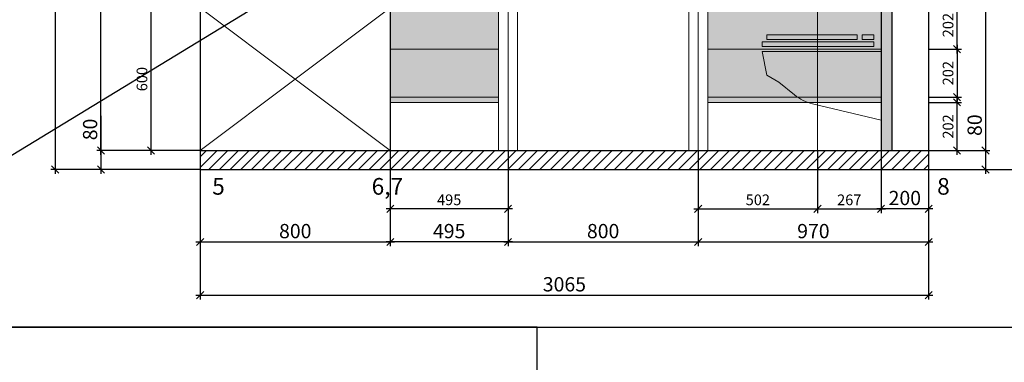
# Model space of a CAD drawing. Extents: x 409840 to 923240, y -456054 to -168812.
# Drawn here: x 550070 to 554213, y -235846 to -234405 of the extents above; entities that cross this region are included whole.
import ezdxf

# ---------------------------------------------------------------- set-up
doc = ezdxf.new("R2010")
doc.units = 0
doc.header["$MEASUREMENT"] = 0
doc.linetypes.add('HIDDEN', pattern=[0.375, 0.25, -0.125])
doc.layers.get('0').update_dxf_attribs({"lineweight": 15})
doc.layers.get('DEFPOINTS').update_dxf_attribs({"color": 1, "lineweight": 30})
for name, color, linetype, lineweight in [('заливка', 250, 'Continuous', 9), ('потолок разм', 7, 'Continuous', 9), ('Сантехника', 7, 'Continuous', 9), ('свет разм.', 7, 'Continuous', 9), ('СТЕНЫ', 7, 'Continuous', 30), ('Штриховка', 7, 'Continuous', 15), ('Экспликация', 1, 'Continuous', 9)]:
    doc.layers.add(name, color=color, linetype=linetype, lineweight=lineweight)
doc.styles.add('ST1', font='arial.ttf')
doc.styles.add('STANDART', font='arial.ttf')
doc.dimstyles.new('STYLE30', dxfattribs={"dimscale": 0.3, "dimtxt": 200, "dimasz": 100, "dimexe": 60, "dimexo": 0, "dimgap": 50, "dimtad": 1, "dimdec": 0, "dimzin": 1, "dimdsep": 46, "dimtxsty": 'ST1', "dimblk1": 'OBLIQUE', "dimblk2": 'OBLIQUE', "dimsah": 1, "dimcen": 0, "dimdle": 60, "dimadec": 0, "dimazin": 0, "dimtm": 1e-09, "dimtfac": 1, "dimtdec": 0, "dimtix": 1, "dimtmove": 1, "dimatfit": 3, "dimldrblk": 'OPEN30', "dimfxl": 1, "dimtolj": 1, "dimtzin": 1, "dimarcsym": 0})

# ---------------------------------------------------------------- blocks, each defined once
blk = doc.blocks.new('_OBLIQUE')
at = {"color": 0, "linetype": 'ByBlock'}
blk.add_line((-0.5, -0.5), (0.5, 0.5), dxfattribs=at)
blk = doc.blocks.new('*D473')
at = {"layer": 'DEFPOINTS', "color": 0, "ltscale": 0.02, "transparency": 16777216}
for p in [(553894.2, -234955.1), (553894.2, -235035.1), (554133.8, -235035.1)]:
    blk.add_point(p, dxfattribs=at)
at = {"layer": 'свет разм.', "color": 0, "lineweight": -2, "ltscale": 0.02, "transparency": 16777216}
for p, q in [((554133.8, -234790.9), (554133.8, -234955.1)), ((553894.2, -234955.1), (554151.8, -234955.1)), ((554133.8, -234937.1), (554133.8, -235053.1)), ((553894.2, -235035.1), (554151.8, -235035.1))]:
    blk.add_line(p, q, dxfattribs=at)
at = {"layer": 'свет разм.', "color": 0, "lineweight": -2, "ltscale": 0.02, "transparency": 16777216, "xscale": 30, "yscale": 30, "zscale": 30}
for p, rotation in [((554133.8, -234955.1), 90), ((554133.8, -235035.1), 270)]:
    blk.add_blockref('_OBLIQUE', p, dxfattribs=dict(at, rotation=rotation))
at = {"layer": 'свет разм.', "color": 0, "ltscale": 0.02, "transparency": 16777216, "insert": (554088.1, -234848.8), "char_height": 60, "attachment_point": 5, "rotation": 90, "style": 'ST1'}
blk.add_mtext('\\A1;80', dxfattribs=at)
blk = doc.blocks.new('_Open30')
at = {"color": 0, "linetype": 'ByBlock', "lineweight": -2}
for p, q in [((-1, 0.27), (0, 0)), ((0, 0), (-1, -0.27)), ((0, 0), (-1, 0))]:
    blk.add_line(p, q, dxfattribs=at)
blk = doc.blocks.new('*D474')
at = {"layer": 'DEFPOINTS', "color": 0, "ltscale": 0.02, "transparency": 16777216}
for p in [(553894.2, -233179.9), (553894.2, -234955.1), (554133.8, -234955.1)]:
    blk.add_point(p, dxfattribs=at)
at = {"layer": 'свет разм.', "color": 0, "lineweight": -2, "ltscale": 0.02, "transparency": 16777216}
for p, q in [((554133.8, -233161.9), (554133.8, -234973.1)), ((553894.2, -233179.9), (554151.8, -233179.9)), ((553894.2, -234955.1), (554151.8, -234955.1))]:
    blk.add_line(p, q, dxfattribs=at)
at = {"layer": 'свет разм.', "color": 0, "lineweight": -2, "ltscale": 0.02, "transparency": 16777216, "xscale": 30, "yscale": 30, "zscale": 30}
for p, rotation in [((554133.8, -233179.9), 90), ((554133.8, -234955.1), 270)]:
    blk.add_blockref('_OBLIQUE', p, dxfattribs=dict(at, rotation=rotation))
at = {"layer": 'свет разм.', "color": 0, "ltscale": 0.02, "transparency": 16777216, "insert": (554088.1, -234067.5), "char_height": 60, "attachment_point": 5, "rotation": 90, "style": 'ST1'}
blk.add_mtext('\\A1;1775', dxfattribs=at)
blk = doc.blocks.new('*D475')
at = {"layer": 'DEFPOINTS', "color": 0, "ltscale": 0.02, "transparency": 16777216}
for p in [(553894.2, -231935.1), (553894.2, -235035.1), (554370.4, -235035.1)]:
    blk.add_point(p, dxfattribs=at)
at = {"layer": 'свет разм.', "color": 0, "lineweight": -2, "ltscale": 0.02, "transparency": 16777216}
for p, q in [((554370.4, -231917.1), (554370.4, -235053.1)), ((553894.2, -231935.1), (554388.4, -231935.1)), ((553894.2, -235035.1), (554388.4, -235035.1))]:
    blk.add_line(p, q, dxfattribs=at)
at = {"layer": 'свет разм.', "color": 0, "lineweight": -2, "ltscale": 0.02, "transparency": 16777216, "xscale": 30, "yscale": 30, "zscale": 30}
for p, rotation in [((554370.4, -231935.1), 90), ((554370.4, -235035.1), 270)]:
    blk.add_blockref('_OBLIQUE', p, dxfattribs=dict(at, rotation=rotation))
at = {"layer": 'свет разм.', "color": 0, "ltscale": 0.02, "transparency": 16777216, "insert": (554324.7, -233485.1), "char_height": 60, "attachment_point": 5, "rotation": 90, "style": 'ST1'}
blk.add_mtext('\\A1;3100', dxfattribs=at)
blk = doc.blocks.new('*D476')
at = {"layer": 'DEFPOINTS', "color": 0, "ltscale": 0.02, "transparency": 16777216}
for p in [(551629.2, -235035.1), (552124.7, -235035.1), (551629.2, -235339.9)]:
    blk.add_point(p, dxfattribs=at)
at = {"layer": 'свет разм.', "color": 0, "lineweight": -2, "ltscale": 0.02, "transparency": 16777216}
for p, q in [((551629.2, -235035.1), (551629.2, -235357.9)), ((552124.7, -235035.1), (552124.7, -235357.9)), ((552142.7, -235339.9), (551611.2, -235339.9))]:
    blk.add_line(p, q, dxfattribs=at)
at = {"layer": 'свет разм.', "color": 0, "lineweight": -2, "ltscale": 0.02, "transparency": 16777216, "xscale": 30, "yscale": 30, "zscale": 30, "rotation": 180}
blk.add_blockref('_OBLIQUE', (551629.2, -235339.9), dxfattribs=at)
at = {"layer": 'свет разм.', "color": 0, "lineweight": -2, "ltscale": 0.02, "transparency": 16777216, "xscale": 30, "yscale": 30, "zscale": 30}
blk.add_blockref('_OBLIQUE', (552124.7, -235339.9), dxfattribs=at)
at = {"layer": 'свет разм.', "color": 0, "ltscale": 0.02, "transparency": 16777216, "insert": (551876.9, -235294.2), "char_height": 60, "attachment_point": 5, "style": 'ST1'}
blk.add_mtext('\\A1;495', dxfattribs=at)
blk = doc.blocks.new('*D477')
at = {"layer": 'DEFPOINTS', "color": 0, "ltscale": 0.02, "transparency": 16777216}
for p in [(550829.2, -235035.1), (551629.2, -235035.1), (551629.2, -235339.9)]:
    blk.add_point(p, dxfattribs=at)
at = {"layer": 'свет разм.', "color": 0, "lineweight": -2, "ltscale": 0.02, "transparency": 16777216}
for p, q in [((550829.2, -235035.1), (550829.2, -235357.9)), ((551629.2, -235035.1), (551629.2, -235357.9)), ((550811.2, -235339.9), (551647.2, -235339.9))]:
    blk.add_line(p, q, dxfattribs=at)
at = {"layer": 'свет разм.', "color": 0, "lineweight": -2, "ltscale": 0.02, "transparency": 16777216, "xscale": 30, "yscale": 30, "zscale": 30, "rotation": 180}
blk.add_blockref('_OBLIQUE', (550829.2, -235339.9), dxfattribs=at)
at = {"layer": 'свет разм.', "color": 0, "lineweight": -2, "ltscale": 0.02, "transparency": 16777216, "xscale": 30, "yscale": 30, "zscale": 30}
blk.add_blockref('_OBLIQUE', (551629.2, -235339.9), dxfattribs=at)
at = {"layer": 'свет разм.', "color": 0, "ltscale": 0.02, "transparency": 16777216, "insert": (551229.2, -235294.2), "char_height": 60, "attachment_point": 5, "style": 'ST1'}
blk.add_mtext('\\A1;800', dxfattribs=at)
blk = doc.blocks.new('*D479')
at = {"layer": 'DEFPOINTS', "color": 0, "ltscale": 0.02, "transparency": 16777216}
for p in [(552124.7, -235035.1), (552924.7, -235035.1), (552924.7, -235339.9)]:
    blk.add_point(p, dxfattribs=at)
at = {"layer": 'свет разм.', "color": 0, "lineweight": -2, "ltscale": 0.02, "transparency": 16777216}
for p, q in [((552124.7, -235035.1), (552124.7, -235357.9)), ((552924.7, -235035.1), (552924.7, -235357.9)), ((552106.7, -235339.9), (552942.7, -235339.9))]:
    blk.add_line(p, q, dxfattribs=at)
at = {"layer": 'свет разм.', "color": 0, "lineweight": -2, "ltscale": 0.02, "transparency": 16777216, "xscale": 30, "yscale": 30, "zscale": 30, "rotation": 180}
blk.add_blockref('_OBLIQUE', (552124.7, -235339.9), dxfattribs=at)
at = {"layer": 'свет разм.', "color": 0, "lineweight": -2, "ltscale": 0.02, "transparency": 16777216, "xscale": 30, "yscale": 30, "zscale": 30}
blk.add_blockref('_OBLIQUE', (552924.7, -235339.9), dxfattribs=at)
at = {"layer": 'свет разм.', "color": 0, "ltscale": 0.02, "transparency": 16777216, "insert": (552524.7, -235294.2), "char_height": 60, "attachment_point": 5, "style": 'ST1'}
blk.add_mtext('\\A1;800', dxfattribs=at)
blk = doc.blocks.new('*D480')
at = {"layer": 'DEFPOINTS', "color": 0, "ltscale": 0.02, "transparency": 16777216}
for p in [(552924.7, -235035.1), (553894.2, -235035.1), (553894.2, -235339.9)]:
    blk.add_point(p, dxfattribs=at)
at = {"layer": 'свет разм.', "color": 0, "lineweight": -2, "ltscale": 0.02, "transparency": 16777216}
for p, q in [((552924.7, -235035.1), (552924.7, -235357.9)), ((553894.2, -235035.1), (553894.2, -235357.9)), ((552906.7, -235339.9), (553912.2, -235339.9))]:
    blk.add_line(p, q, dxfattribs=at)
at = {"layer": 'свет разм.', "color": 0, "lineweight": -2, "ltscale": 0.02, "transparency": 16777216, "xscale": 30, "yscale": 30, "zscale": 30, "rotation": 180}
blk.add_blockref('_OBLIQUE', (552924.7, -235339.9), dxfattribs=at)
at = {"layer": 'свет разм.', "color": 0, "lineweight": -2, "ltscale": 0.02, "transparency": 16777216, "xscale": 30, "yscale": 30, "zscale": 30}
blk.add_blockref('_OBLIQUE', (553894.2, -235339.9), dxfattribs=at)
at = {"layer": 'свет разм.', "color": 0, "ltscale": 0.02, "transparency": 16777216, "insert": (553409.4, -235294.2), "char_height": 60, "attachment_point": 5, "style": 'ST1'}
blk.add_mtext('\\A1;970', dxfattribs=at)
blk = doc.blocks.new('*D484')
at = {"layer": 'DEFPOINTS', "color": 0, "ltscale": 0.02, "transparency": 16777216}
for p in [(550829.2, -235035.1), (553894.2, -235035.1), (553894.2, -235563.6)]:
    blk.add_point(p, dxfattribs=at)
at = {"layer": 'свет разм.', "color": 0, "lineweight": -2, "ltscale": 0.02, "transparency": 16777216}
for p, q in [((550829.2, -235035.1), (550829.2, -235581.6)), ((553894.2, -235035.1), (553894.2, -235581.6)), ((550811.2, -235563.6), (553912.2, -235563.6))]:
    blk.add_line(p, q, dxfattribs=at)
at = {"layer": 'свет разм.', "color": 0, "lineweight": -2, "ltscale": 0.02, "transparency": 16777216, "xscale": 30, "yscale": 30, "zscale": 30, "rotation": 180}
blk.add_blockref('_OBLIQUE', (550829.2, -235563.6), dxfattribs=at)
at = {"layer": 'свет разм.', "color": 0, "lineweight": -2, "ltscale": 0.02, "transparency": 16777216, "xscale": 30, "yscale": 30, "zscale": 30}
blk.add_blockref('_OBLIQUE', (553894.2, -235563.6), dxfattribs=at)
at = {"layer": 'свет разм.', "color": 0, "ltscale": 0.02, "transparency": 16777216, "insert": (552361.7, -235517.9), "char_height": 60, "attachment_point": 5, "style": 'ST1'}
blk.add_mtext('\\A1;3065', dxfattribs=at)
blk = doc.blocks.new('*D498')
at = {"layer": 'DEFPOINTS', "color": 0, "ltscale": 0.02, "transparency": 16777216}
for p in [(550829.2, -234355.1), (550622.1, -234955.1), (550829.2, -234955.1)]:
    blk.add_point(p, dxfattribs=at)
at = {"layer": 'свет разм.', "color": 0, "lineweight": -2, "ltscale": 0.02, "transparency": 16777216}
for p, q in [((550829.2, -234355.1), (550604.1, -234355.1)), ((550622.1, -234337.1), (550622.1, -234973.1)), ((550829.2, -234955.1), (550604.1, -234955.1))]:
    blk.add_line(p, q, dxfattribs=at)
at = {"layer": 'свет разм.', "color": 0, "lineweight": -2, "ltscale": 0.02, "transparency": 16777216, "xscale": 30, "yscale": 30, "zscale": 30}
for p, rotation in [((550622.1, -234355.1), 90), ((550622.1, -234955.1), 270)]:
    blk.add_blockref('_OBLIQUE', p, dxfattribs=dict(at, rotation=rotation))
at = {"layer": 'свет разм.', "color": 0, "ltscale": 0.02, "transparency": 16777216, "insert": (550584.2, -234655.1), "char_height": 45, "attachment_point": 5, "rotation": 90, "style": 'ST1'}
blk.add_mtext('\\A1;600', dxfattribs=at)
blk = doc.blocks.new('*D500')
at = {"layer": 'DEFPOINTS', "color": 0, "ltscale": 0.02, "transparency": 16777216}
for p in [(553694.2, -233179.9), (553894.2, -233179.9), (553694.2, -235200.7)]:
    blk.add_point(p, dxfattribs=at)
at = {"layer": 'свет разм.', "color": 0, "lineweight": -2, "ltscale": 0.02, "transparency": 16777216}
for p, q in [((553694.2, -233179.9), (553694.2, -235218.7)), ((553894.2, -233179.9), (553894.2, -235218.7)), ((553912.2, -235200.7), (553676.2, -235200.7))]:
    blk.add_line(p, q, dxfattribs=at)
at = {"layer": 'свет разм.', "color": 0, "lineweight": -2, "ltscale": 0.02, "transparency": 16777216, "xscale": 30, "yscale": 30, "zscale": 30, "rotation": 180}
blk.add_blockref('_OBLIQUE', (553694.2, -235200.7), dxfattribs=at)
at = {"layer": 'свет разм.', "color": 0, "lineweight": -2, "ltscale": 0.02, "transparency": 16777216, "xscale": 30, "yscale": 30, "zscale": 30}
blk.add_blockref('_OBLIQUE', (553894.2, -235200.7), dxfattribs=at)
at = {"layer": 'свет разм.', "color": 0, "ltscale": 0.02, "transparency": 16777216, "insert": (553794.2, -235155.1), "char_height": 60, "attachment_point": 5, "style": 'ST1'}
blk.add_mtext('\\A1;200', dxfattribs=at)
blk = doc.blocks.new('*D507')
at = {"layer": 'DEFPOINTS', "color": 0, "ltscale": 0.02, "transparency": 16777216}
for p in [(550829.2, -231935.1), (550218.7, -235035.1), (550829.2, -235035.1)]:
    blk.add_point(p, dxfattribs=at)
at = {"layer": 'свет разм.', "color": 0, "lineweight": -2, "ltscale": 0.02, "transparency": 16777216}
for p, q in [((550218.7, -231917.1), (550218.7, -235053.1)), ((550829.2, -231935.1), (550200.7, -231935.1)), ((550829.2, -235035.1), (550200.7, -235035.1))]:
    blk.add_line(p, q, dxfattribs=at)
at = {"layer": 'свет разм.', "color": 0, "lineweight": -2, "ltscale": 0.02, "transparency": 16777216, "xscale": 30, "yscale": 30, "zscale": 30}
for p, rotation in [((550218.7, -231935.1), 90), ((550218.7, -235035.1), 270)]:
    blk.add_blockref('_OBLIQUE', p, dxfattribs=dict(at, rotation=rotation))
at = {"layer": 'свет разм.', "color": 0, "ltscale": 0.02, "transparency": 16777216, "insert": (550173, -233485.1), "char_height": 60, "attachment_point": 5, "rotation": 90, "style": 'ST1'}
blk.add_mtext('\\A1;3100', dxfattribs=at)
blk = doc.blocks.new('*D508')
at = {"layer": 'DEFPOINTS', "color": 0, "ltscale": 0.02, "transparency": 16777216}
for p in [(550411.7, -232580.1), (550564.6, -232580.1), (550829.2, -234955.1)]:
    blk.add_point(p, dxfattribs=at)
at = {"layer": 'свет разм.', "color": 0, "lineweight": -2, "ltscale": 0.02, "transparency": 16777216}
for p, q in [((550564.6, -232580.1), (550393.7, -232580.1)), ((550411.7, -234973.1), (550411.7, -232562.1)), ((550829.2, -234955.1), (550393.7, -234955.1))]:
    blk.add_line(p, q, dxfattribs=at)
at = {"layer": 'свет разм.', "color": 0, "lineweight": -2, "ltscale": 0.02, "transparency": 16777216, "xscale": 30, "yscale": 30, "zscale": 30}
for p, rotation in [((550411.7, -232580.1), 90), ((550411.7, -234955.1), 270)]:
    blk.add_blockref('_OBLIQUE', p, dxfattribs=dict(at, rotation=rotation))
at = {"layer": 'свет разм.', "color": 0, "ltscale": 0.02, "transparency": 16777216, "insert": (550366, -233767.6), "char_height": 60, "attachment_point": 5, "rotation": 90, "style": 'ST1'}
blk.add_mtext('\\A1;2375', dxfattribs=at)
blk = doc.blocks.new('*D535')
at = {"layer": 'DEFPOINTS', "color": 0, "ltscale": 0.02, "transparency": 16777216}
for p in [(552924.7, -234955.1), (553426.7, -234955.1), (553426.7, -235200.7)]:
    blk.add_point(p, dxfattribs=at)
at = {"layer": 'свет разм.', "color": 0, "lineweight": -2, "ltscale": 0.02, "transparency": 16777216}
for p, q in [((552924.7, -234955.1), (552924.7, -235218.7)), ((553426.7, -234955.1), (553426.7, -235218.7)), ((552906.7, -235200.7), (553444.7, -235200.7))]:
    blk.add_line(p, q, dxfattribs=at)
at = {"layer": 'свет разм.', "color": 0, "lineweight": -2, "ltscale": 0.02, "transparency": 16777216, "xscale": 30, "yscale": 30, "zscale": 30, "rotation": 180}
blk.add_blockref('_OBLIQUE', (552924.7, -235200.7), dxfattribs=at)
at = {"layer": 'свет разм.', "color": 0, "lineweight": -2, "ltscale": 0.02, "transparency": 16777216, "xscale": 30, "yscale": 30, "zscale": 30}
blk.add_blockref('_OBLIQUE', (553426.7, -235200.7), dxfattribs=at)
at = {"layer": 'свет разм.', "color": 0, "ltscale": 0.02, "transparency": 16777216, "insert": (553175.7, -235162.7), "char_height": 45, "attachment_point": 5, "style": 'ST1'}
blk.add_mtext('\\A1;502', dxfattribs=at)
blk = doc.blocks.new('*D536')
at = {"layer": 'DEFPOINTS', "color": 0, "ltscale": 0.02, "transparency": 16777216}
for p in [(551629.2, -234955.1), (552124.7, -234955.1), (551629.2, -235200.7)]:
    blk.add_point(p, dxfattribs=at)
at = {"layer": 'свет разм.', "color": 0, "lineweight": -2, "ltscale": 0.02, "transparency": 16777216}
for p, q in [((551629.2, -234955.1), (551629.2, -235218.7)), ((552124.7, -234955.1), (552124.7, -235218.7)), ((552142.7, -235200.7), (551611.2, -235200.7))]:
    blk.add_line(p, q, dxfattribs=at)
at = {"layer": 'свет разм.', "color": 0, "lineweight": -2, "ltscale": 0.02, "transparency": 16777216, "xscale": 30, "yscale": 30, "zscale": 30, "rotation": 180}
blk.add_blockref('_OBLIQUE', (551629.2, -235200.7), dxfattribs=at)
at = {"layer": 'свет разм.', "color": 0, "lineweight": -2, "ltscale": 0.02, "transparency": 16777216, "xscale": 30, "yscale": 30, "zscale": 30}
blk.add_blockref('_OBLIQUE', (552124.7, -235200.7), dxfattribs=at)
at = {"layer": 'свет разм.', "color": 0, "ltscale": 0.02, "transparency": 16777216, "insert": (551876.9, -235162.7), "char_height": 45, "attachment_point": 5, "style": 'ST1'}
blk.add_mtext('\\A1;495', dxfattribs=at)
blk = doc.blocks.new('*D583')
at = {"layer": 'DEFPOINTS', "color": 0, "ltscale": 0.02, "transparency": 16777216}
for p in [(553426.7, -234955.1), (553694.2, -234955.1), (553694.2, -235200.7)]:
    blk.add_point(p, dxfattribs=at)
at = {"layer": 'свет разм.', "color": 0, "lineweight": -2, "ltscale": 0.02, "transparency": 16777216}
for p, q in [((553426.7, -234955.1), (553426.7, -235218.7)), ((553694.2, -234955.1), (553694.2, -235218.7)), ((553408.7, -235200.7), (553712.2, -235200.7))]:
    blk.add_line(p, q, dxfattribs=at)
at = {"layer": 'свет разм.', "color": 0, "lineweight": -2, "ltscale": 0.02, "transparency": 16777216, "xscale": 30, "yscale": 30, "zscale": 30, "rotation": 180}
blk.add_blockref('_OBLIQUE', (553426.7, -235200.7), dxfattribs=at)
at = {"layer": 'свет разм.', "color": 0, "lineweight": -2, "ltscale": 0.02, "transparency": 16777216, "xscale": 30, "yscale": 30, "zscale": 30}
blk.add_blockref('_OBLIQUE', (553694.2, -235200.7), dxfattribs=at)
at = {"layer": 'свет разм.', "color": 0, "ltscale": 0.02, "transparency": 16777216, "insert": (553560.4, -235162.7), "char_height": 45, "attachment_point": 5, "style": 'ST1'}
blk.add_mtext('\\A1;267', dxfattribs=at)
blk = doc.blocks.new('*D585')
at = {"layer": 'DEFPOINTS', "color": 0, "ltscale": 0.02, "transparency": 16777216}
for p in [(553894.2, -234753.1), (554014, -234753.1), (553894.2, -234955.1)]:
    blk.add_point(p, dxfattribs=at)
at = {"layer": 'свет разм.', "color": 0, "lineweight": -2, "ltscale": 0.02, "transparency": 16777216}
for p, q in [((554014, -234973.1), (554014, -234735.1)), ((553894.2, -234753.1), (554032, -234753.1)), ((553894.2, -234955.1), (554032, -234955.1))]:
    blk.add_line(p, q, dxfattribs=at)
at = {"layer": 'свет разм.', "color": 0, "lineweight": -2, "ltscale": 0.02, "transparency": 16777216, "xscale": 30, "yscale": 30, "zscale": 30}
for p, rotation in [((554014, -234753.1), 90), ((554014, -234955.1), 270)]:
    blk.add_blockref('_OBLIQUE', p, dxfattribs=dict(at, rotation=rotation))
at = {"layer": 'свет разм.', "color": 0, "ltscale": 0.02, "transparency": 16777216, "insert": (553976, -234854.1), "char_height": 45, "attachment_point": 5, "rotation": 90, "style": 'ST1'}
blk.add_mtext('\\A1;202', dxfattribs=at)
blk = doc.blocks.new('*D586')
at = {"layer": 'DEFPOINTS', "color": 0, "ltscale": 0.02, "transparency": 16777216}
for p in [(553894.2, -234529.1), (553894.2, -234731.1), (554014, -234731.1)]:
    blk.add_point(p, dxfattribs=at)
at = {"layer": 'свет разм.', "color": 0, "lineweight": -2, "ltscale": 0.02, "transparency": 16777216}
for p, q in [((553894.2, -234529.1), (554032, -234529.1)), ((554014, -234511.1), (554014, -234749.1)), ((553894.2, -234731.1), (554032, -234731.1))]:
    blk.add_line(p, q, dxfattribs=at)
at = {"layer": 'свет разм.', "color": 0, "lineweight": -2, "ltscale": 0.02, "transparency": 16777216, "xscale": 30, "yscale": 30, "zscale": 30}
for p, rotation in [((554014, -234529.1), 90), ((554014, -234731.1), 270)]:
    blk.add_blockref('_OBLIQUE', p, dxfattribs=dict(at, rotation=rotation))
at = {"layer": 'свет разм.', "color": 0, "ltscale": 0.02, "transparency": 16777216, "insert": (553976, -234630.1), "char_height": 45, "attachment_point": 5, "rotation": 90, "style": 'ST1'}
blk.add_mtext('\\A1;202', dxfattribs=at)
blk = doc.blocks.new('*D588')
at = {"layer": 'DEFPOINTS', "color": 0, "ltscale": 0.02, "transparency": 16777216}
for p in [(553894.2, -234327.1), (554014, -234327.1), (553894.2, -234529.1)]:
    blk.add_point(p, dxfattribs=at)
at = {"layer": 'свет разм.', "color": 0, "lineweight": -2, "ltscale": 0.02, "transparency": 16777216}
for p, q in [((553894.2, -234327.1), (554032, -234327.1)), ((554014, -234547.1), (554014, -234309.1)), ((553894.2, -234529.1), (554032, -234529.1))]:
    blk.add_line(p, q, dxfattribs=at)
at = {"layer": 'свет разм.', "color": 0, "lineweight": -2, "ltscale": 0.02, "transparency": 16777216, "xscale": 30, "yscale": 30, "zscale": 30}
for p, rotation in [((554014, -234327.1), 90), ((554014, -234529.1), 270)]:
    blk.add_blockref('_OBLIQUE', p, dxfattribs=dict(at, rotation=rotation))
at = {"layer": 'свет разм.', "color": 0, "ltscale": 0.02, "transparency": 16777216, "insert": (553976, -234428.1), "char_height": 45, "attachment_point": 5, "rotation": 90, "style": 'ST1'}
blk.add_mtext('\\A1;202', dxfattribs=at)
blk = doc.blocks.new('*D599')
at = {"layer": 'DEFPOINTS', "color": 0, "ltscale": 0.02, "transparency": 16777216}
for p in [(550829.2, -234955.1), (550411.7, -235035.1), (550829.2, -235035.1)]:
    blk.add_point(p, dxfattribs=at)
at = {"layer": 'свет разм.', "color": 0, "lineweight": -2, "ltscale": 0.02, "transparency": 16777216}
for p, q in [((550411.7, -234808.9), (550411.7, -234955.1)), ((550829.2, -234955.1), (550393.7, -234955.1)), ((550411.7, -234937.1), (550411.7, -235053.1)), ((550829.2, -235035.1), (550393.7, -235035.1))]:
    blk.add_line(p, q, dxfattribs=at)
at = {"layer": 'свет разм.', "color": 0, "lineweight": -2, "ltscale": 0.02, "transparency": 16777216, "xscale": 30, "yscale": 30, "zscale": 30}
for p, rotation in [((550411.7, -234955.1), 90), ((550411.7, -235035.1), 270)]:
    blk.add_blockref('_OBLIQUE', p, dxfattribs=dict(at, rotation=rotation))
at = {"layer": 'свет разм.', "color": 0, "ltscale": 0.02, "transparency": 16777216, "insert": (550366, -234866.8), "char_height": 60, "attachment_point": 5, "rotation": 90, "style": 'ST1'}
blk.add_mtext('\\A1;80', dxfattribs=at)

msp = doc.modelspace()

# ---------------------------------------------------------------- hatches: boundary and pattern name
at = {"layer": 'заливка', "ltscale": 0.02, "true_color": 0xcbc0af}
h = msp.add_hatch(color=9, dxfattribs=at)
h.dxf.hatch_style = 1
h.paths.add_polyline_path([(552084.7, -232913.1), (551629.2, -232913.1), (551629.2, -234731.1), (552084.7, -234731.1)])
h = msp.add_hatch(color=9, dxfattribs=at)
h.dxf.hatch_style = 1
h.paths.add_polyline_path([(552964.7, -232913.1), (552964.7, -234731.1), (553694.2, -234731.1), (553694.2, -233179.9), (553527.6, -233179.9), (553527.6, -232913.1)])
at = {"layer": 'заливка', "ltscale": 0.02, "true_color": 0x9c8a77}
h = msp.add_hatch(color=252, dxfattribs=at)
h.dxf.hatch_style = 1
h.paths.add_polyline_path([(553175.7, -234731.1), (553175.7, -234753.1), (553677.7, -234753.1), (553677.7, -234731.1)])
h.paths.add_polyline_path([(553694.2, -234753.1), (553694.2, -234731.1), (553677.7, -234731.1), (553677.7, -234753.1)])
h.paths.add_polyline_path([(552964.7, -234731.1), (552964.7, -234753.1), (553175.7, -234753.1), (553175.7, -234731.1)])
h.paths.add_polyline_path([(552084.7, -234753.1), (552084.7, -234731.1), (551629.2, -234731.1), (551629.2, -234753.1)])
at = {"layer": 'заливка', "lineweight": 0, "ltscale": 0.02}
h = msp.add_hatch(dxfattribs=at)
h.set_pattern_fill('ANSI31', scale=10)
h.set_pattern_definition([(45, (13093.374, -331293.542), (-22.4506403, 22.4506403), [])])
h.paths.add_polyline_path([(552629.2, -234955.1), (550829.2, -234955.1), (550829.2, -235035.1), (552629.2, -235035.1)])
h.paths.add_polyline_path([(553894.2, -234955.1), (552629.2, -234955.1), (552629.2, -235035.1), (553894.2, -235035.1)])
at = {"layer": 'СТЕНЫ', "ltscale": 0.02}
h = msp.add_hatch(color=252, dxfattribs=at)
h.dxf.hatch_style = 1
h.paths.add_polyline_path([(553694.2, -233179.9), (553894.2, -233179.9), (553894.2, -233224.9), (553739.2, -233224.9), (553739.2, -234955.1), (553694.2, -234955.1)])

# ---------------------------------------------------------------- linework, layer by layer
at = {"layer": 'DEFPOINTS'}
msp.add_line((564135.4, -226394.7), (548849.2, -235698.3), dxfattribs=at)
for points in [[(548849.2, -235698.3), (564135.4, -235698.3), (564135.4, -226394.7), (548849.2, -226394.7)], [(552247.3, -235698.3), (539721.1, -235698.3), (539721.1, -243128.6), (552247.3, -243128.6)]]:
    msp.add_lwpolyline(points, close=True, dxfattribs=at)
at = {"layer": 'потолок разм', "color": 5, "linetype": 'HIDDEN', "lineweight": 0, "ltscale": 10}
for p, q in [((552124.7, -235035.1), (552124.7, -232805.1)), ((552924.7, -235035.1), (552924.7, -232805.1))]:
    msp.add_line(p, q, dxfattribs=at)
at = {"layer": 'Сантехника', "color": 5, "ltscale": 0.02}
for p, q in [((553664.2, -234498.6), (553194.2, -234498.6)), ((553194.2, -234498.6), (553194.2, -234518.6)), ((553594.2, -234468.6), (553214.2, -234468.6)), ((553214.2, -234468.6), (553214.2, -234488.6)), ((553214.2, -234488.6), (553594.2, -234488.6)), ((553594.2, -234488.6), (553594.2, -234468.6)), ((553664.2, -234468.6), (553614.2, -234468.6)), ((553614.2, -234468.6), (553614.2, -234488.6)), ((553614.2, -234488.6), (553664.2, -234488.6)), ((553664.2, -234488.6), (553664.2, -234468.6)), ((553664.2, -234518.6), (553664.2, -234498.6)), ((553194.2, -234518.6), (553664.2, -234518.6)), ((553194.2, -234538.6), (553694.2, -234538.6)), ((553214.2, -234638.6), (553194.2, -234538.6)), ((553694.2, -234538.6), (553694.2, -234827.6)), ((553264.2, -234668.6), (553214.2, -234638.6)), ((553330.4, -234721.6), (553264.2, -234668.6)), ((553694.2, -234827.6), (553406.1, -234759.3))]:
    msp.add_line(p, q, dxfattribs=at)
msp.add_arc((553455.3, -234565.4), 200, 231.3402, 255.7638, dxfattribs=at)
at = {"layer": 'СТЕНЫ', "color": 7, "ltscale": 0.02}
for p, q in [((550829.2, -231935.1), (550829.2, -235035.1)), ((553894.2, -231935.1), (553894.2, -235035.1)), ((551629.2, -232570.1), (551629.2, -235035.1)), ((553694.2, -233179.9), (553694.2, -234955.1)), ((553739.2, -233224.9), (553739.2, -234955.1)), ((550829.2, -234955.1), (553894.2, -234955.1)), ((550829.2, -235035.1), (553894.2, -235035.1))]:
    msp.add_line(p, q, dxfattribs=at)
at = {"layer": 'СТЕНЫ', "lineweight": 0, "ltscale": 0.02}
for p, q in [((552084.7, -234955.1), (552084.7, -232765.1)), ((552964.7, -234955.1), (552964.7, -232765.1)), ((552164.7, -234955.1), (552164.7, -232845.1)), ((552884.7, -234955.1), (552884.7, -232845.1)), ((551629.2, -234355.1), (550829.2, -234955.1)), ((550829.2, -234355.1), (551629.2, -234955.1))]:
    msp.add_line(p, q, dxfattribs=at)
at = {"layer": 'Штриховка', "color": 8, "lineweight": 9, "ltscale": 0.02}
for p, q in [((553426.7, -232580.1), (553426.7, -234955.1)), ((552084.7, -234529.1), (551629.2, -234529.1)), ((553694.2, -234529.1), (552964.7, -234529.1)), ((552084.7, -234731.1), (551629.2, -234731.1)), ((553694.2, -234731.1), (552964.7, -234731.1)), ((552084.7, -234753.1), (551629.2, -234753.1)), ((553694.2, -234753.1), (552964.7, -234753.1))]:
    msp.add_line(p, q, dxfattribs=at)

# ---------------------------------------------------------------- texts
at = {"layer": 'Экспликация', "color": 1, "ltscale": 0.2, "char_height": 70, "width": 411.271, "attachment_point": 2, "style": 'STANDART'}
for s, insert in [('5', (550906.1, -235071.1)), ('6,7', (551616.9, -235071.1)), ('8', (553956.7, -235071.1))]:
    msp.add_mtext(s, dxfattribs=dict(at, insert=insert))

# ---------------------------------------------------------------- dimensions: what is measured, and where the dimension line sits
at = {"layer": 'свет разм.', "ltscale": 0.02}
for base, p1, p2, angle, picture, middle in [((550218.7, -235035.1), (550829.2, -231935.1), (550829.2, -235035.1), 90, '*D507', (550173, -233485.1)), ((554370.4, -235035.1), (553894.2, -231935.1), (553894.2, -235035.1), 90, '*D475', (554324.7, -233485.1)), ((550411.7, -232580.1), (550829.2, -234955.1), (550564.6, -232580.1), 90, '*D508', (550366, -233767.6)), ((554133.8, -234955.1), (553894.2, -233179.9), (553894.2, -234955.1), 90, '*D474', (554088.1, -234067.5)), ((551629.1806022, -235339.8663369), (552124.6806022, -235035.0787642), (551629.1806022, -235035.0787642), 180, '*D476', (551876.9306022, -235294.2319576))]:
    dim = msp.add_linear_dim(base=base, p1=p1, p2=p2, angle=angle, dimstyle='STYLE30', dxfattribs=at)
    dim.commit()
    dim.dimension.update_dxf_attribs({"geometry": picture, "text_midpoint": middle})
for base, p1, p2, picture, middle in [((553694.2, -235200.7), (553894.2, -233179.9), (553694.2, -233179.9), '*D500', (553794.2, -235155.1)), ((551629.2, -235339.9), (550829.2, -235035.1), (551629.2, -235035.1), '*D477', (551229.2, -235294.2)), ((553894.2, -235563.6), (550829.2, -235035.1), (553894.2, -235035.1), '*D484', (552361.7, -235517.9)), ((552924.7, -235339.9), (552124.7, -235035.1), (552924.7, -235035.1), '*D479', (552524.7, -235294.2)), ((553894.1806022, -235339.8663369), (552924.6806022, -235035.0787642), (553894.1806022, -235035.0787642), '*D480', (553409.4306022, -235294.2319576))]:
    dim = msp.add_linear_dim(base=base, p1=p1, p2=p2, dimstyle='STYLE30', dxfattribs=at)
    dim.commit()
    dim.dimension.update_dxf_attribs({"geometry": picture, "text_midpoint": middle})
at = {"layer": 'свет разм.', "color": 5, "ltscale": 0.02}
for base, p1, p2, angle, picture, middle in [((554014, -234327.1), (553894.2, -234529.1), (553894.2, -234327.1), 90, '*D588', (553976, -234428.1)), ((550622.1, -234955.1), (550829.2, -234355.1), (550829.2, -234955.1), 90, '*D498', (550584.2, -234655.1)), ((554014, -234731.1), (553894.2, -234529.1), (553894.2, -234731.1), 270, '*D586', (553976, -234630.1)), ((554014, -234753.1), (553894.2, -234955.1), (553894.2, -234753.1), 90, '*D585', (553976, -234854.1))]:
    dim = msp.add_linear_dim(base=base, p1=p1, p2=p2, angle=angle, dimstyle='STYLE30', override={"dimtxt": 150}, dxfattribs=at)
    dim.commit()
    dim.dimension.update_dxf_attribs({"geometry": picture, "text_midpoint": middle})
at = {"layer": 'свет разм.', "ltscale": 0.02}
for base, p1, p2, picture, middle in [((554133.8, -235035.1), (553894.2, -234955.1), (553894.2, -235035.1), '*D473', (554133.8, -234848.8)), ((550411.7, -235035.1), (550829.2, -234955.1), (550829.2, -235035.1), '*D599', (550411.7, -234866.8))]:
    dim = msp.add_linear_dim(base=base, p1=p1, p2=p2, angle=90, dimstyle='STYLE30', dxfattribs=at)
    dim.commit()
    dim.dimension.update_dxf_attribs({"geometry": picture, "text_midpoint": middle, "dimtype": 160})
at = {"layer": 'свет разм.', "color": 5, "ltscale": 0.02}
for base, p1, p2, picture, middle in [((551629.1806022, -235200.7192937), (552124.6806022, -234955.0787642), (551629.1806022, -234955.0787642), '*D536', (551876.9306022, -235162.7435093)), ((553426.7, -235200.7), (552924.7, -234955.1), (553426.7, -234955.1), '*D535', (553175.7, -235162.7)), ((553694.1806022, -235200.7192937), (553426.6806022, -234955.0787642), (553694.1806022, -234955.0787642), '*D583', (553560.4306022, -235162.7435093))]:
    dim = msp.add_linear_dim(base=base, p1=p1, p2=p2, dimstyle='STYLE30', override={"dimtxt": 150}, dxfattribs=at)
    dim.commit()
    dim.dimension.update_dxf_attribs({"geometry": picture, "text_midpoint": middle})

doc.saveas('drawing.dxf')
